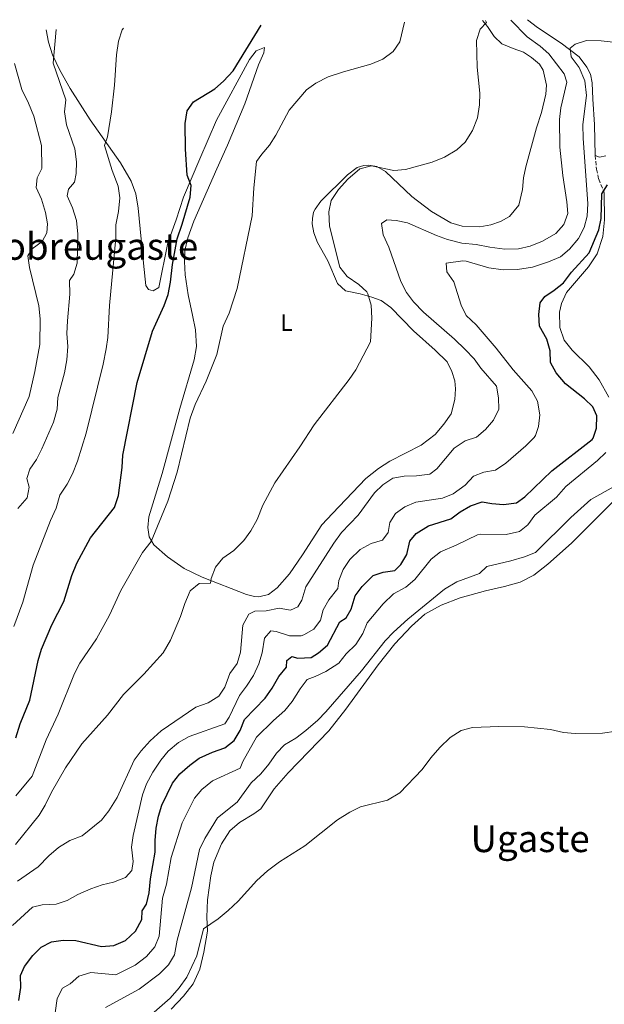
# Model space of a CAD drawing. Units: metres. Extents: x 641844 to 645311, y 4716003 to 4718381.
# Drawn here: x 642468 to 642718, y 4717912 to 4718333 of the extents above; entities that cross this region are included whole.
import ezdxf
from ezdxf.enums import TextEntityAlignment as Align

# ---------------------------------------------------------------- set-up
doc = ezdxf.new("R2010")
doc.units = ezdxf.units.M
doc.header["$MEASUREMENT"] = 0
doc.linetypes.add('DGN Style 3', pattern=[2.435890702152634, 1.739921930109024, -0.6959687720436097])
for name, color, linetype, lineweight in [('Camino', 7, 'DGN Style 3', 0), ('Curva de nivel directora', 30, 'Continuous', 30), ('Curva de nivel intermedia', 30, 'Continuous', 0), ('Etiqueta de uso rústico', 92, 'Continuous', 0), ('Línea de cambio de uso (parcela vista)', 92, 'Continuous', 0), ('Texto de Área (paraje) menor', 7, 'Continuous', 0)]:
    doc.layers.add(name, color=color, linetype=linetype, lineweight=lineweight)
doc.styles.add('Style-Arial', font='arial.ttf')

msp = doc.modelspace()

# ---------------------------------------------------------------- linework, layer by layer
at = {"layer": 'Camino', "color": 7, "linetype": 'DGN Style 3', "lineweight": 0}
msp.add_polyline3d([(642714.1299999994, 4718274.890000002, 427.9499999999972), (642714.61, 4718269.020000001, 427.0800000000018), (642715.6099999992, 4718264.800000003, 426.2599999999948), (642717.9800000007, 4718258.970000001, 425.0399999999936)], dxfattribs=at)
at = {"layer": 'Curva de nivel directora', "color": 30, "linetype": 'Continuous', "lineweight": 30, "flags": 128}
for points, elevation in [([(642466.4800000002, 4718025.780000002), (642468.3699999991, 4718031.78), (642472.3999999991, 4718041.939999999), (642475.9500000008, 4718058.949999999), (642477.4299999982, 4718063.730000002), (642481.8200000003, 4718074.160000001), (642486.959999999, 4718084.100000001), (642490.3699999999, 4718095.26), (642492.4599999997, 4718100.500000001), (642498.3399999985, 4718111.410000001), (642508.6600000004, 4718124.37), (642510.3099999999, 4718129.439999999), (642511.9299999983, 4718141.410000001), (642512.1299999994, 4718146.78), (642518.3599999989, 4718177.82), (642524.899999999, 4718199.780000002), (642529.87, 4718210.730000001), (642531.5300000008, 4718215.449999999), (642532.5700000002, 4718220.78), (642533.3799999993, 4718228.320000002), (642535.4299999989, 4718239.27), (642537.6199999994, 4718245.500000002), (642540.9400000009, 4718257.110000002), (642541.3599999989, 4718262.130000001), (642539.7599999985, 4718266.430000001), (642538.9299999992, 4718277.67), (642538.86, 4718288.560000002), (642539.6299999988, 4718294.040000001), (642542.3699999992, 4718297.880000001), (642551.4599999996, 4718303.470000001), (642555.2699999984, 4718306.710000002), (642559.399999999, 4718311.100000001), (642571.2900000003, 4718330.630000001)], 450), ([(642712.7699999983, 4718153.41), (642713.230000001, 4718153.939999999), (642714.6999999994, 4718158.26), (642714.8200000002, 4718163.600000001), (642713.1100000001, 4718167.370000001), (642709.4899999992, 4718170.820000002), (642701.3799999999, 4718177.25), (642697.4500000004, 4718181.930000001), (642695.0499999999, 4718186.310000001), (642694.7799999994, 4718191.33), (642693.3600000001, 4718196.320000002), (642690.2599999999, 4718201.949999999), (642689.9699999993, 4718206.9), (642690.4999999991, 4718211.949999999), (642692.5199999998, 4718214.630000002), (642696.619999999, 4718217.28), (642700.5300000005, 4718220.430000001), (642703.9500000004, 4718225.050000002), (642711.5700000002, 4718233.279999999), (642715.6899999996, 4718243.109999999), (642716.6999999998, 4718248.01), (642716.9700000003, 4718258.45), (642719.3199999996, 4718262.430000001)], 425), ([(642467.6699999995, 4717913.53), (642468.5599999991, 4717919.04), (642468.4699999996, 4717924.230000002), (642470.099999999, 4717927.990000002), (642473.6599999998, 4717932.770000001), (642477.2400000005, 4717936.300000003), (642481.6900000006, 4717938.58), (642486.749999999, 4717939.300000002), (642492.0399999997, 4717939.130000002), (642503.03, 4717936.57), (642508.3600000008, 4717936.960000002), (642513.2800000005, 4717939.08), (642517.6599999992, 4717943.190000001), (642520.3499999982, 4717948.07), (642520.4600000001, 4717951.83), (642522.3199999996, 4717954.630000001), (642523.4100000004, 4717959.520000001), (642524.0400000007, 4717965.480000001), (642526.05, 4717976.880000002), (642525.9499999996, 4717981.880000002), (642526.3899999999, 4717987.119999999), (642527.4800000007, 4717992.28), (642528.8999999999, 4717997.080000001), (642533.3599999992, 4718006.42), (642536.5599999999, 4718010.470000003), (642540.7599999999, 4718014.16), (642544.7699999998, 4718017.150000001), (642550.5199999987, 4718019.730000001), (642555.8200000006, 4718021.59), (642559.7199999986, 4718024.720000002), (642562.3200000004, 4718029.010000001), (642564.2000000002, 4718033.689999999), (642573.0899999995, 4718042.850000001), (642576.0099999986, 4718047.050000001), (642578.9300000002, 4718052.109999999), (642582.1799999999, 4718056.020000001), (642582.3099999997, 4718058.859999999), (642584.4199999997, 4718060.630000002), (642586.9999999991, 4718059.840000001), (642592.6699999997, 4718060.230000001), (642595.8899999983, 4718062.230000001), (642599.6900000004, 4718065.510000002), (642604.9099999995, 4718075.490000002), (642607.5899999995, 4718077.150000002), (642609.7399999998, 4718080.800000003), (642611.49, 4718086.62), (642614.4899999995, 4718090.61), (642619.2500000005, 4718095.270000001), (642623.399999999, 4718096.680000001), (642628.399999999, 4718097.430000001), (642630.9800000007, 4718100.010000002), (642633.5399999999, 4718104.310000001), (642634.899999999, 4718109.900000002), (642637.5900000001, 4718113.260000002), (642642.7800000003, 4718116.550000002), (642652.3699999992, 4718119.490000002), (642656.3599999989, 4718122.500000002), (642660.8499999995, 4718125.100000001), (642665.749999999, 4718126.82), (642669.8999999998, 4718126.070000002), (642674.8899999986, 4718125.650000001), (642680.4000000005, 4718126.400000002), (642684.0700000006, 4718128.980000001), (642695.5199999993, 4718140.039999999), (642712.7699999983, 4718153.41)], 425)]:
    msp.add_lwpolyline(points, dxfattribs=dict(at, elevation=elevation))
at = {"layer": 'Curva de nivel intermedia', "color": 30, "linetype": 'Continuous', "lineweight": 0, "flags": 128}
for points, elevation in [([(642601.2200000016, 4718255.630000002), (642604.3700000008, 4718260.32), (642608.3499999995, 4718264.84), (642613.5400000019, 4718269.199999999), (642618.41, 4718270.52), (642627.99, 4718268.56), (642632.9900000001, 4718268.989999998), (642644.4200000009, 4718272.069999998), (642649.630000001, 4718274.190000001), (642654.8900000004, 4718277.270000001), (642658.5700000017, 4718280.63), (642661.6000000006, 4718285.560000001), (642663.7599999995, 4718290.980000001), (642664.7000000007, 4718296.630000001), (642664.7400000008, 4718301.630000002), (642663.6400000011, 4718312.749999999), (642663.3200000015, 4718324.130000001), (642664.8700000005, 4718328.880000001), (642667.7000000002, 4718331.76), (642667.2400000021, 4718332.619999997)], 440), ([(642619.6900000008, 4718130.609999998), (642623.39, 4718134.109999999), (642627.61, 4718136.840000001), (642632.5099999995, 4718137.819999999), (642637.74, 4718137.88), (642643.4300000007, 4718138.579999999), (642646.4600000017, 4718140.819999999), (642653.8200000019, 4718149.78), (642658.5499999993, 4718152.88), (642663.3600000017, 4718154.489999999), (642667.1500000004, 4718157.739999999), (642670.6300000006, 4718161.749999999), (642672.8500000001, 4718166.409999999), (642672.7899999998, 4718171.220000001), (642671.9000000001, 4718176.199999999), (642665.2000000014, 4718183.88), (642662.3200000002, 4718187.98), (642658.5600000005, 4718191.96), (642654.020000001, 4718196.350000001), (642640.7500000007, 4718207.939999999), (642636.4300000002, 4718212.28), (642633.4400000017, 4718216.289999997), (642630.9900000019, 4718221.02), (642625.9000000001, 4718235.73), (642623.4500000003, 4718240.92), (642622.7400000019, 4718245.880000002), (642625.0700000009, 4718247.42), (642628.9800000002, 4718247.16), (642633.8700000008, 4718246.08), (642646.2000000001, 4718240.66), (642650.9200000007, 4718238.92), (642657.0899999999, 4718237.449999998), (642663.25, 4718236.869999999), (642669.1200000017, 4718235.720000001), (642675.5200000012, 4718234.909999999), (642681.3700000006, 4718234.980000001), (642686.25, 4718236.060000001), (642691.61, 4718238.220000001), (642697.3200000009, 4718241.59), (642700.7100000017, 4718245.41), (642702.3600000012, 4718250.15), (642701.9800000011, 4718255.130000001), (642700.2500000012, 4718266.420000001), (642698.9400000013, 4718278.48), (642698.7900000016, 4718290.27), (642699.4100000008, 4718295.23), (642702.0300000004, 4718306.33), (642700.8900000004, 4718309.880000002), (642694.3200000012, 4718318.399999999), (642690.5599999994, 4718321.689999999), (642685.0000000005, 4718325.630000001), (642678.0400000003, 4718332.850000001)], 435.0000000000001), ([(642482.3900000004, 4718314.42), (642483.7000000002, 4718328.82)], 460.0000000000001), ([(642505.5700000013, 4718282.859999998), (642507.4100000008, 4718293.58), (642508.7000000007, 4718304.96), (642509.520000001, 4718317.91), (642510.4000000015, 4718323.84), (642511.9300000004, 4718328.619999999), (642512.5099999993, 4718329.42)], 455), ([(642618.2300000011, 4718313.930000001), (642623.380000001, 4718316.17), (642627.7100000007, 4718319.380000001), (642630.5600000005, 4718323.529999999), (642632.6200000013, 4718331.9)], 445), ([(642637.4000000001, 4718126.689999999), (642648.7700000005, 4718128.3), (642653.4000000019, 4718130.189999999), (642658.5499999993, 4718133.970000001), (642662.1300000001, 4718137.699999998), (642666.4800000021, 4718139.480000001), (642671.4199999997, 4718140.34), (642675.9600000015, 4718143.239999999), (642684.4700000008, 4718150.689999999), (642687.950000001, 4718154.239999999), (642688.6300000005, 4718155.180000001), (642689.8399999997, 4718158.989999998), (642690.4900000001, 4718163.949999998), (642689.5, 4718169.850000001), (642687.000000001, 4718174.199999999), (642678.9700000001, 4718183.300000001), (642671.7000000012, 4718192.519999999), (642663.2000000008, 4718202.460000001), (642658.9800000008, 4718206.48), (642656.7800000014, 4718210.949999998), (642653.6500000021, 4718220.829999999), (642650.6500000004, 4718225.199999999), (642650.3799999999, 4718228.829999999), (642657.5500000003, 4718229.8), (642658.9299999994, 4718229.67), (642668.5700000019, 4718226.86), (642674.7900000003, 4718225.98), (642680.9400000015, 4718226.130000002), (642687.3400000008, 4718227.17), (642694.1, 4718229.449999998), (642699.2800000011, 4718231.63), (642703.0600000008, 4718234.909999999), (642706.9900000002, 4718239.439999999), (642709.3600000017, 4718244.08), (642710.6100000013, 4718248.92), (642710.98, 4718254.38), (642708.9999999997, 4718282.199999998), (642708.860000001, 4718288.24), (642710.3200000006, 4718300.63), (642709.6900000003, 4718306.83), (642707.2000000003, 4718312.49), (642703.8400000009, 4718317.119999999), (642703.4100000017, 4718320.749999999), (642705.5900000011, 4718322.550000001), (642710.3099999995, 4718324.039999999), (642716.6399999995, 4718323.970000001), (642721.7200000001, 4718323.429999999)], 430), ([(642465.1799999995, 4718156.069999999), (642472.1300000009, 4718171.77), (642474.6200000008, 4718182.460000001), (642476.7199999996, 4718194.000000001), (642476.8100000012, 4718205.09), (642476.2999999995, 4718210.619999999), (642472.2300000014, 4718227.05), (642471.5400000007, 4718232.019999999), (642473.4000000004, 4718235.01), (642477.7700000004, 4718238.109999999), (642479.7599999995, 4718241.78), (642479.9299999994, 4718245.67), (642479.0900000011, 4718250.59), (642477.3600000012, 4718256.219999999), (642475.1500000006, 4718261.159999999), (642475.5599999997, 4718265.320000002), (642477.6300000016, 4718269.42), (642477.3700000001, 4718279.239999999), (642474.2000000007, 4718291.680000001), (642471.8600000005, 4718297.310000001), (642468.9800000014, 4718303.08), (642465.8700000001, 4718314.26)], 465.0000000000001), ([(642466.410000001, 4718000.999999999), (642473.4400000006, 4718009.359999999), (642479.4700000011, 4718025.039999999), (642484.5000000005, 4718035.910000001), (642491.5000000009, 4718053.380000001), (642493.8600000013, 4718057.789999999), (642501.0000000005, 4718068.199999998), (642506.5400000014, 4718078.24), (642511.3800000006, 4718088.88), (642520.6500000021, 4718105.17), (642524.2400000019, 4718109.739999999), (642531.4000000011, 4718127.06), (642535.4199999999, 4718139.429999999), (642540.9299999997, 4718162.59), (642543.1500000014, 4718168.399999999), (642547.7400000002, 4718178.429999998), (642552.3700000015, 4718189.859999998), (642555.1000000008, 4718201.92), (642557.6800000002, 4718207.49), (642561.0199999996, 4718218), (642567.4900000005, 4718249.04), (642568.1200000007, 4718261.05), (642569.3800000013, 4718272.349999999), (642571.5600000008, 4718275.470000001), (642574.8999999999, 4718279.38), (642577.6100000013, 4718283.58), (642583.3500000013, 4718294.239999999), (642590.6600000003, 4718302.939999999), (642594.6900000003, 4718305.880000001), (642599.9299999995, 4718308.520000001), (642606.5500000003, 4718310.710000001), (642618.2300000011, 4718313.930000001)], 445), ([(642467.2600000004, 4718123.939999999), (642471.2700000004, 4718128.460000001), (642472.2000000002, 4718133.079999999), (642471.2100000001, 4718136.730000001), (642472.37, 4718140.810000001), (642475.26, 4718144.880000001), (642477.6200000005, 4718149.409999999), (642482.5700000013, 4718160.84), (642484.0600000002, 4718166.480000001), (642484.4800000002, 4718171.470000001), (642487.3200000012, 4718181.96), (642488.2000000018, 4718187.480000001), (642488.6199999999, 4718193.180000001), (642488.3200000003, 4718198.71), (642488.5300000004, 4718204.180000001), (642489.5600000008, 4718215.619999999), (642489.3700000008, 4718221.470000001), (642491.2000000014, 4718224.09), (642492.6100000017, 4718228.91), (642492.9300000014, 4718241.319999999), (642492.4100000006, 4718247.130000001), (642490.6100000013, 4718252.470000001), (642488.3700000016, 4718257.599999999), (642488.9800000018, 4718260.529999998), (642491.520000001, 4718263.470000001), (642492.2600000009, 4718267.189999999), (642492.3400000014, 4718272.189999999), (642491.7400000001, 4718277.739999999), (642488.0699999998, 4718288.039999999), (642487.2899999998, 4718293.63), (642487.7999999995, 4718298.660000001), (642482.3900000004, 4718314.42)], 460.0000000000001), ([(642465.5700000006, 4718073.439999999), (642469.5, 4718083.9), (642473.9000000011, 4718099.720000001), (642481.2900000006, 4718118.82), (642483.6799999999, 4718124.119999997), (642485.2800000004, 4718129.58), (642488.4500000001, 4718134.319999999), (642490.7300000021, 4718138.77), (642492.8100000008, 4718144.189999999), (642496.4600000008, 4718156.17), (642503.7600000009, 4718185.699999999), (642505.0700000006, 4718192.17), (642505.7100000001, 4718197.13), (642506.4499999998, 4718210.730000001), (642509.2000000014, 4718239.730000001), (642509.2200000014, 4718245.279999998), (642510.3700000005, 4718250.98), (642510.9800000006, 4718256.869999999), (642510.1900000015, 4718261.789999999), (642507.6400000012, 4718268.510000001), (642504.4100000013, 4718279.17), (642505.5700000013, 4718282.859999998)], 455), ([(642466.3100000004, 4717980.190000001), (642476.5000000006, 4717992.680000001), (642479.0399999998, 4717996.980000001), (642481.730000001, 4718002.619999998), (642487.6400000007, 4718012.929999999), (642494.6200000013, 4718023.199999999), (642505.5700000013, 4718035.569999998), (642512.5200000005, 4718044.38), (642521.1100000005, 4718053.01), (642529.4299999997, 4718062.17), (642532.5000000009, 4718067.539999999), (642536.8200000015, 4718077.76), (642538.640000001, 4718083.259999999), (642540.99, 4718088.699999999), (642544.8500000002, 4718091.819999999), (642549.6500000014, 4718092.05), (642549.8800000015, 4718093.99), (642551.7999999993, 4718098.8), (642554.9100000008, 4718102.720000001), (642559.5700000012, 4718106.02), (642563.9800000011, 4718110.3), (642566.850000001, 4718114.399999999), (642569.54, 4718119.17), (642571.9900000021, 4718125.4), (642577.2000000001, 4718134.869999999), (642587.910000001, 4718150.300000001), (642593.9200000013, 4718159.659999999), (642608.9500000007, 4718179.119999999), (642611.8000000005, 4718183.24), (642618.0099999999, 4718195.189999999), (642618.6300000013, 4718205.36), (642618.3200000006, 4718210.900000001), (642616.9500000004, 4718215.689999999), (642616.4400000009, 4718216.539999999), (642613.1300000005, 4718219.789999999), (642608.0600000012, 4718223.189999999), (642605.0000000012, 4718227.2), (642600.4800000016, 4718244.63), (642600.2000000001, 4718250.759999999), (642601.2200000016, 4718255.630000002)], 440), ([(642483.3400000003, 4717908.15), (642484.0700000012, 4717914.369999998), (642486.4500000017, 4717918.779999998), (642489.620000001, 4717920.649999999), (642493.3400000005, 4717923.939999999), (642498.5199999993, 4717925.52), (642509.2500000005, 4717924.399999999), (642517.4800000006, 4717928.57), (642522.2500000002, 4717932.33), (642525.8500000011, 4717936.380000001), (642527.6700000007, 4717941.05), (642529.1200000013, 4717957.310000001), (642530.810000001, 4717963.220000001), (642532.7800000003, 4717974.66), (642537.5900000003, 4717989.449999998), (642542.7600000004, 4717999.970000002), (642546.0000000013, 4718003.769999999), (642550.5200000008, 4718007.42), (642562.3200000004, 4718012.849999998), (642563.4300000012, 4718015.74), (642569.3400000011, 4718026.050000002), (642576.5300000017, 4718033.24), (642581.4400000002, 4718037.449999998), (642584.6000000007, 4718041.329999999), (642587.9600000002, 4718046.73), (642590.9800000021, 4718050.720000001), (642594.4100000008, 4718052.009999999), (642598.8900000001, 4718054.219999999), (642604.5400000007, 4718057.769999999), (642607.6100000018, 4718061.73), (642611.7500000015, 4718065.810000001), (642614.8000000003, 4718070.399999999), (642616.6900000012, 4718075.029999998), (642623.5100000007, 4718083.16), (642627.8700000015, 4718087.4), (642633.1399999999, 4718090.239999999), (642636.9300000007, 4718093.5), (642643.9699999993, 4718102.309999999), (642647.9800000014, 4718105.32), (642654.7000000004, 4718108.199999999), (642663.7300000006, 4718112.689999999), (642665.0000000001, 4718112.949999998), (642676.0500000009, 4718112.789999997), (642681.7000000014, 4718114.02), (642685.3499999992, 4718116.949999999), (642688.2200000014, 4718121.06), (642697.6200000005, 4718128.749999999), (642701.5099999995, 4718133.269999999), (642715.0200000012, 4718144.399999999), (642718.5900000008, 4718147.88)], 420.0000000000001), ([(642467.2400000002, 4717964.470000001), (642475.9599999997, 4717970.65), (642480.5400000019, 4717975.38), (642484.6600000013, 4717978.989999999), (642489.4700000014, 4717981.909999999), (642494.7500000009, 4717983.88), (642503.0700000002, 4717990.680000001), (642506.2000000017, 4717994.59), (642509.7199999999, 4718000.26), (642517.0700000013, 4718016.269999998), (642520.0000000016, 4718020.32), (642523.900000002, 4718024.609999999), (642528.5700000013, 4718028.81), (642543.4199999997, 4718038.880000002), (642548.7300000006, 4718040.859999999), (642553.25, 4718043.630000001), (642555.7500000012, 4718047.55), (642557.9500000007, 4718053.289999999), (642561.1200000001, 4718057.67), (642562.5000000015, 4718062.489999999), (642563.5200000008, 4718073.949999999), (642566.0000000017, 4718078.769999999), (642568.57, 4718080.069999999), (642573.4100000013, 4718080.220000001), (642579.0000000015, 4718081.300000001), (642583.8600000008, 4718080.429999999), (642586.9600000011, 4718081.859999999), (642588.6500000008, 4718084.720000001), (642590.3400000005, 4718090.429999999), (642602.3100000002, 4718109.130000001), (642605.6000000002, 4718113.65), (642612.7800000019, 4718121.029999998), (642619.6900000008, 4718130.609999998)], 435.0000000000001), ([(642504.8400000005, 4717910.42), (642519.1800000013, 4717918.28), (642527.8099999991, 4717924.880000001), (642531.6500000014, 4717928.77), (642534.2500000009, 4717933.060000001), (642535.4600000002, 4717939.26), (642541.6000000002, 4717961.720000001), (642544.990000001, 4717978.08), (642547.2599999999, 4717982.81), (642552.6900000012, 4717991.550000002), (642561.0199999996, 4717998.38), (642566.9800000007, 4718006.519999999), (642571.1100000013, 4718010.42), (642574.6100000016, 4718014.63), (642577.8100000002, 4718019.310000001), (642581.3600000018, 4718022.84), (642586.1200000006, 4718025.709999999), (642590.3800000009, 4718029.029999998), (642595.4800000016, 4718033.329999999), (642598.9300000004, 4718036.949999998), (642614.150000002, 4718054.460000001), (642624.3700000013, 4718067.38), (642627.8200000002, 4718070.999999999), (642634.0000000005, 4718076.600000001), (642649.6199999999, 4718089.449999998), (642654.9100000005, 4718092.519999999), (642664.570000001, 4718096.119999997), (642667.7200000003, 4718099.100000001), (642678.1000000006, 4718101.489999998), (642683.9200000009, 4718103.270000001), (642688.5900000002, 4718105.09), (642703.7100000012, 4718120.029999999), (642712.1700000013, 4718127.739999998), (642722.1300000013, 4718133.310000001)], 415), ([(642465.060000001, 4717945.569999999), (642473.5700000003, 4717953.399999999), (642477.7700000004, 4717954.460000001), (642483.7100000014, 4717954.65), (642488.4500000001, 4717956.26), (642492.9400000004, 4717958.759999999), (642498.5500000007, 4717961.180000001), (642503.3200000006, 4717962.880000001), (642508.2600000004, 4717964.07), (642513.39, 4717966.100000001), (642516.0200000008, 4717969.13), (642516.6700000013, 4717972.99), (642515.9100000013, 4717979.100000001), (642516.5700000006, 4717984.05), (642520.6500000021, 4718001.480000001), (642522.2999999995, 4718006.199999998), (642525.050000001, 4718011.119999998), (642528.4500000007, 4718016.34), (642531.6200000001, 4718020.189999999), (642535.9200000007, 4718023.859999998), (642540.5200000008, 4718026.38), (642555.7500000012, 4718031.880000001), (642557.5900000008, 4718034.61), (642562.0499999999, 4718043.939999999), (642565.1100000021, 4718047.88), (642568.02, 4718052.55), (642570.290000001, 4718057.46), (642571.7700000008, 4718062.230000001), (642572.7499999999, 4718068.52), (642575.5000000012, 4718071.609999998), (642577.7800000011, 4718071.289999999), (642583.4500000018, 4718069.419999998), (642588.4500000018, 4718069.519999999), (642589.5600000005, 4718069.83), (642593.7900000017, 4718072.289999999), (642596.730000001, 4718076.189999999), (642597.7600000014, 4718080.569999999), (642600.3000000005, 4718084.880000002), (642604.1100000015, 4718089.689999999), (642604.5000000005, 4718093.16), (642606.3800000002, 4718097.789999999), (642609.2800000015, 4718102.079999999), (642613.6, 4718106.429999999), (642618.3699999999, 4718109.02), (642623.2400000002, 4718110.420000001), (642625.6299999997, 4718113.680000001), (642626.2700000012, 4718117.929999999), (642628.6800000007, 4718121.8), (642632.78, 4718124.659999998), (642637.4000000001, 4718126.689999999)], 430), ([(642518.9500000011, 4717902.569999998), (642532.4400000004, 4717914.539999999), (642536.2500000015, 4717918.850000001), (642539.4800000013, 4717923.499999999), (642543.820000002, 4717932.539999999), (642546.6400000006, 4717944.069999999), (642552.9200000014, 4717948.41), (642557.2100000008, 4717952.02), (642561.5, 4717956.03), (642569.4400000017, 4717964.77), (642574.0199999993, 4717968.909999999), (642579.1800000004, 4717972.82), (642589.9500000017, 4717979.67), (642603.9700000007, 4717990.689999999), (642609.2200000011, 4717994.100000001), (642613.7100000017, 4717996.300000001), (642625.2699999998, 4717999.109999998), (642630.6299999999, 4718002.279999998), (642640.0900000012, 4718012.220000001), (642643.7999999995, 4718017.27), (642647.7500000012, 4718021.63), (642652.0899999997, 4718025.899999999), (642656.8700000008, 4718028.91), (642661.690000002, 4718030.289999999), (642672.9599999996, 4718030.679999998), (642683.8899999997, 4718030.52), (642694.9800000006, 4718029.34), (642700.5900000009, 4718028.119999999), (642705.5700000009, 4718027.71), (642717.2100000017, 4718027.810000001), (642728.8600000015, 4718029.489999999)], 410.0000000000001)]:
    msp.add_lwpolyline(points, dxfattribs=dict(at, elevation=elevation))
at = {"layer": 'Línea de cambio de uso (parcela vista)', "color": 92, "linetype": 'Continuous', "lineweight": 0, "extrusion": (0.07231892990312695, -0.1604847760110877, 0.9843853966035547), "elevation": -710309.623034694, "flags": 128}
msp.add_lwpolyline([(2524430.669713129, 3974659.026724136), (2524427.941564785, 3974659.651629417), (2524426.593989391, 3974661.015059122)], dxfattribs=at)
at = {"layer": 'Línea de cambio de uso (parcela vista)', "color": 92, "linetype": 'Continuous', "lineweight": 0}
for points in [[(642665.9600000001, 4718332.600000001, 440.3600000000006), (642668, 4718330.08, 439.9400000000023), (642670.9699999997, 4718325.789999999, 439.2400000000052), (642674.2400000002, 4718322.680000001, 438.8399999999965), (642678.9900000002, 4718320.66, 438.5399999999936), (642683.4400000004, 4718319.16, 438.0800000000018), (642686.7999999998, 4718316.880000001, 437.8999999999942), (642690.2999999998, 4718313.960000001, 437.8999999999942), (642691.79, 4718311.470000001, 437.9600000000065), (642693.2999999998, 4718305.060000001, 438.0200000000041), (642693, 4718301.09, 438.0200000000041), (642691.0800000001, 4718293.26, 438.1900000000023), (642688.9600000001, 4718286.699999999, 438.6600000000035), (642684.4900000002, 4718270.109999999, 439.3600000000006), (642683.4100000003, 4718265.380000001, 439.3600000000006), (642683.0300000003, 4718260.430000001, 439.2400000000052), (642681.4199999999, 4718253.730000001, 439.0099999999948), (642677.5, 4718248.76, 439.0099999999948), (642673.6200000001, 4718246.640000001, 439.070000000007), (642669.54, 4718245.27, 439.1300000000047), (642664.75, 4718244.439999999, 439.1300000000047), (642657.2800000003, 4718244.680000001, 439.1300000000047), (642652.4500000002, 4718246.180000001, 439.1300000000047), (642644.0700000003, 4718251.02, 439.5399999999936), (642635.6500000004, 4718257.359999999, 439.5399999999936), (642624.4600000001, 4718268.119999999, 440.0599999999977), (642620.7400000002, 4718270.15, 440.1199999999953), (642617.2300000006, 4718270.74, 440.1199999999953), (642615.1799999997, 4718270.609999999, 440.1199999999953), (642612.3499999996, 4718269.77, 440.2899999999936), (642608.1600000003, 4718266.619999999, 440.5299999999989), (642596.79, 4718255.32, 440.6399999999995), (642594.3799999999, 4718251.92, 440.8800000000047), (642593.6500000004, 4718250.65, 441.2299999999959), (642593.1900000004, 4718247.980000001, 441.8699999999953), (642593.1399999997, 4718245.65, 442.2799999999989), (642593.8600000005, 4718241.84, 442.4499999999971), (642595.4199999999, 4718237.710000001, 442.3300000000018), (642599.7599999999, 4718229.91, 441.8099999999977), (642603.9800000006, 4718220.189999999, 441.3399999999965), (642607.4000000004, 4718217.07, 440.929999999993), (642613.5800000001, 4718215.779999999, 440.1199999999953), (642618.6799999997, 4718214.380000001, 439.7100000000065), (642622.6299999999, 4718212.91, 439.4799999999959), (642626.7400000002, 4718209.859999999, 439.3600000000006), (642636.4800000006, 4718199.960000001, 439.0099999999948), (642645.6699999999, 4718191.630000001, 438.3699999999953), (642650.8399999999, 4718186.59, 438.3099999999977), (642652.8300000001, 4718182.57, 438.3099999999977), (642654.1100000005, 4718178.480000001, 438.3099999999977), (642654.4000000004, 4718175.08, 438.25), (642654.1100000005, 4718170.560000001, 438.0200000000041), (642652.54, 4718164.369999999, 437.8500000000058), (642649.4500000002, 4718159.980000001, 437.6699999999983), (642645.7000000002, 4718155.58, 437.2599999999948), (642639.7199999997, 4718150.949999999, 437.3800000000047), (642626.3099999997, 4718144.230000001, 437.7899999999936), (642621.4699999997, 4718141.02, 437.7899999999936), (642616.0899999999, 4718136.82, 437.7299999999959), (642601.7999999998, 4718121.779999999, 437.7899999999936), (642597.3099999997, 4718116.949999999, 438.0800000000018), (642589, 4718104.07, 438.3099999999977), (642583.4500000002, 4718096.039999999, 437.8999999999942), (642578.1500000004, 4718089.980000001, 437.2599999999948), (642574.5199999996, 4718087.07, 437.0299999999989), (642570.3799999999, 4718086.109999999, 437.0299999999989), (642568.4699999997, 4718086.26, 437.1499999999942), (642565.0899999999, 4718087.180000001, 437.4400000000023), (642546.0300000003, 4718094.5, 440.7599999999948), (642538.4500000002, 4718098.189999999, 441.8699999999953), (642531.2300000006, 4718103.189999999, 443.4400000000023), (642525.4500000002, 4718108.449999999, 444.6699999999983), (642523.4800000006, 4718111.869999999, 445.4799999999959), (642522.9400000004, 4718115.730000001, 445.5399999999936), (642523.3300000001, 4718120.310000001, 445.7100000000065), (642529.0599999997, 4718138.83, 445.6600000000035), (642536.5, 4718166.67, 445.6000000000058), (642542.7100000001, 4718187.58, 445.9499999999971), (642543.6900000004, 4718193.189999999, 445.8899999999995), (642543.2800000003, 4718200.369999999, 446.2400000000052), (642541.9600000001, 4718206.640000001, 446.8800000000047), (642540.0800000001, 4718215.380000001, 447.2299999999959), (642538.9000000004, 4718223.800000001, 447.6399999999995), (642538.5199999996, 4718229.529999999, 447.9900000000052), (642538.7199999997, 4718234.34, 448.2200000000012), (642539.9299999997, 4718239.630000001, 448.2799999999989), (642542.5999999996, 4718246.76, 447.9900000000052), (642552.3799999999, 4718269.140000001, 446.7599999999948), (642556.9600000001, 4718279.34, 446.5299999999989), (642564.29, 4718297.050000001, 447.3500000000058), (642570.2000000002, 4718313.76, 447.8699999999953), (642572.4000000004, 4718318.789999999, 448.3399999999965), (642572.7800000003, 4718321.17, 448.6900000000023), (642569.1200000001, 4718319.619999999, 449.6199999999953), (642566.3399999999, 4718315.980000001, 449.8000000000029), (642552.2400000002, 4718290.029999999, 449.2100000000065), (642545.1699999999, 4718273.49, 449.3300000000018), (642538.0899999999, 4718257.039999999, 450.2599999999948), (642534.9900000002, 4718247.33, 450.6100000000006), (642531.3899999997, 4718237.560000001, 450.6100000000006), (642527.5199999996, 4718218.42, 450.7299999999959)], [(642714.1299999999, 4718274.890000001, 427.9499999999971), (642713.7999999998, 4718288.17, 428.3000000000029), (642713.0499999998, 4718299.029999999, 428.5899999999965), (642712.79, 4718305.970000001, 429.2299999999959), (642712.0700000003, 4718309.689999999, 429.3500000000058), (642710.4800000006, 4718312.65, 429.3999999999942), (642707.2800000003, 4718317.07, 429.75), (642699.5700000003, 4718322.9, 430.2799999999989), (642689.4199999999, 4718329.630000001, 431.2700000000041), (642685.1699999999, 4718333, 432.0500000000029)], [(642527.5199999996, 4718218.42, 450.7299999999959), (642525.1699999999, 4718216.980000001, 451.1900000000023), (642523.1500000004, 4718217.640000001, 451.4900000000052), (642522.0099999999, 4718219.26, 451.8399999999965), (642521.04, 4718228.850000001, 451.7799999999989), (642518.7599999999, 4718252.41, 452.4799999999959), (642517.7199999997, 4718258.5, 452.8800000000047), (642515.7199999997, 4718263.869999999, 453.2299999999959), (642511.1900000004, 4718271.77, 453.8800000000047), (642498.2800000003, 4718290.199999999, 456.4400000000023), (642489.6900000004, 4718303.57, 458.8300000000018), (642485.2199999997, 4718311.42, 459.5899999999965), (642482.0700000003, 4718317.949999999, 460.2299999999959), (642480.3899999997, 4718323.33, 460.5200000000041), (642479.3600000005, 4718328.730000001, 460.6600000000035)], [(642719.8899999997, 4718171.51, 420.6600000000035), (642715.7999999998, 4718178.949999999, 421.1300000000047), (642711.5499999998, 4718184.470000001, 421.4799999999959), (642704.2400000002, 4718191.66, 422.1199999999953), (642700.7999999998, 4718195.939999999, 422.3000000000029), (642699.0300000003, 4718201.359999999, 422.4700000000012), (642698.8700000001, 4718207.939999999, 422.5899999999965), (642699.6900000004, 4718211.59, 422.6499999999942), (642701.8499999996, 4718216.25, 422.6499999999942), (642711.2599999999, 4718227.279999999, 422.5899999999965), (642714.8899999997, 4718232.850000001, 422.8800000000047), (642717.3300000001, 4718240.300000001, 423.1699999999983), (642718.0899999999, 4718247.449999999, 423.929999999993), (642717.9800000006, 4718258.970000001, 425.0399999999936)], [(642532.8700000001, 4717909.84, 408.7599999999948), (642538.1799999997, 4717915.350000001, 408.7599999999948), (642542.29, 4717920.550000001, 408.929999999993), (642545.0700000003, 4717926.850000001, 408.9900000000052), (642546.7599999999, 4717934.109999999, 409.2200000000012), (642548.3300000001, 4717943.09, 410.1000000000058), (642548.0800000001, 4717949.050000001, 410.6199999999953), (642548.3700000001, 4717956.480000001, 411.2599999999948), (642549.8700000001, 4717966.859999999, 412.1399999999995), (642551.0700000003, 4717972.710000001, 412.6600000000035), (642554.3799999999, 4717980.51, 413.0099999999948), (642557.9299999997, 4717985.980000001, 412.9499999999971), (642562.0599999997, 4717989.600000001, 412.7200000000012), (642568.2400000002, 4717993.300000001, 412.3699999999953), (642571.1399999997, 4717995.49, 412.1399999999995), (642576.9199999999, 4718004.039999999, 412.0800000000018), (642582.9100000003, 4718010.91, 412.1999999999971), (642600.1699999999, 4718028.789999999, 413.0099999999948), (642607.5199999996, 4718038.02, 413.1900000000023), (642621.2699999996, 4718057.01, 413.4799999999959), (642628.4800000006, 4718066.039999999, 413.8899999999995), (642635.6299999999, 4718073.59, 414.0599999999977), (642641.2699999996, 4718078.720000001, 414.1199999999953), (642648.2000000002, 4718082.58, 414.0599999999977), (642656.4000000004, 4718085.710000001, 413.9499999999971), (642667.2599999999, 4718088.689999999, 413.4199999999983), (642675.2999999998, 4718090.52, 413.070000000007), (642682.0800000001, 4718092.359999999, 413.0099999999948), (642687.9000000004, 4718095.4, 412.9499999999971), (642693.8799999999, 4718100.17, 413.070000000007), (642704.0300000003, 4718109.16, 413.25), (642728.4600000001, 4718133.57, 414.4700000000012)]]:
    msp.add_polyline3d(points, dxfattribs=at)

# ---------------------------------------------------------------- texts
at = {"layer": 'Etiqueta de uso rústico', "color": 92, "linetype": 'Continuous', "lineweight": 0, "style": 'Style-Arial'}
msp.add_text('L', height=7.000000000000002, dxfattribs=at).set_placement((642582.1614203791, 4718203.410010002, 442.929999999993), align=Align.MIDDLE_CENTER)
at = {"layer": 'Texto de Área (paraje) menor', "color": 7, "linetype": 'Continuous', "lineweight": 0, "style": 'Style-Arial'}
for s, p in [('Sobreugaste', (642498.1577056879, 4718236.060010002, 464.7599999999948)), ('Ugaste', (642686.2787123875, 4717982.700010001, 409.2299999999959))]:
    msp.add_text(s, height=11.5, dxfattribs=at).set_placement(p, align=Align.MIDDLE_CENTER)

doc.saveas('drawing.dxf')
